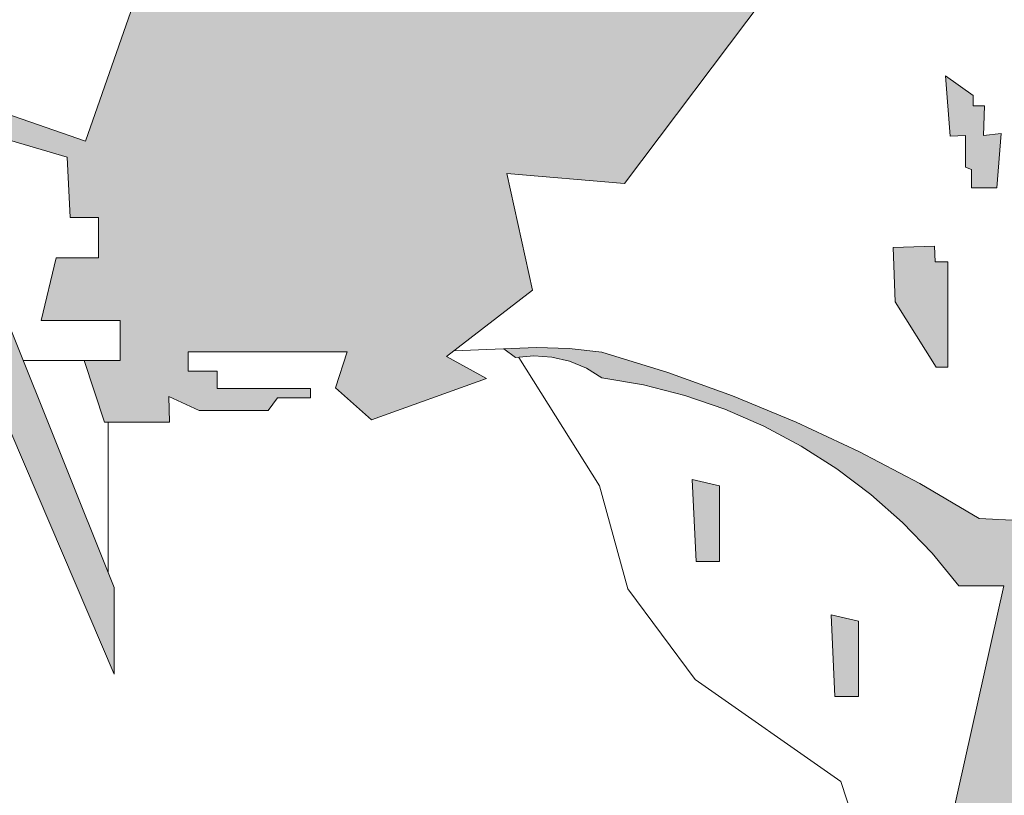
# Model space of a CAD drawing. Units: millimetres. Extents: x 321499 to 326124, y 1242 to 4636.
# Drawn here: x 323094 to 323126, y 4092 to 4117 of the extents above; entities that cross this region are included whole.
import ezdxf

# ---------------------------------------------------------------- set-up
doc = ezdxf.new("R2010")
doc.units = ezdxf.units.MM
doc.layers.add('Disegni', color=7, linetype='Continuous')

msp = doc.modelspace()

# ---------------------------------------------------------------- hatches: boundary and pattern name
at = {"layer": 'Disegni'}
h = msp.add_hatch(color=250, dxfattribs=at)
h.dxf.hatch_style = 1
h.paths.add_polyline_path([(323117.916, 4118.163), (323117.809, 4119.139), (323116.605, 4119.006), (323116.489, 4120.062), (323118.823, 4122.684), (323118.823, 4131.316), (323112.685, 4126.248), (323111.894, 4125.595), (323109.831, 4123.891), (323108.982, 4123.19), (323108.771, 4123.016), (323108.307, 4122.961), (323107.335, 4123.086), (323107.335, 4123.68), (323106.622, 4123.792), (323106.489, 4122.943), (323104.934, 4122.833), (323104.743, 4123.126), (323103.343, 4123.126), (323103.343, 4124.028), (323102.768, 4124.049), (323102.863, 4126.722), (323102.318, 4126.741), (323102.49, 4121.233), (323097.351, 4123.943), (323096.494, 4123.943), (323096.494, 4123.015), (323102.561, 4120.234), (323102.589, 4119.221), (323101.681, 4118.23), (323101.341, 4118.23), (323101.341, 4118.796), (323099.98, 4118.796), (323099.98, 4118.17), (323097.599, 4118.17), (323095.982, 4113.527), (323092.239, 4114.83), (323086.584, 4117.658), (323086.313, 4117.238), (323090.736, 4114.377), (323095.386, 4113.017), (323095.486, 4111.069), (323096.396, 4111.069), (323096.396, 4109.756), (323095.031, 4109.756), (323094.551, 4107.736), (323097.104, 4107.736), (323097.104, 4106.448), (323095.941, 4106.448), (323096.598, 4104.453), (323098.696, 4104.453), (323098.671, 4105.286), (323099.657, 4104.832), (323101.881, 4104.832), (323102.184, 4105.236), (323103.246, 4105.236), (323103.246, 4105.539), (323100.238, 4105.539), (323100.238, 4106.095), (323099.303, 4106.095), (323099.303, 4106.726), (323104.434, 4106.726), (323104.054, 4105.564), (323105.217, 4104.529), (323108.932, 4105.867), (323107.643, 4106.574), (323110.424, 4108.721), (323109.588, 4112.482), (323113.397, 4112.167)])
h = msp.add_hatch(color=250, dxfattribs=at)
h.dxf.hatch_style = 1
h.paths.add_polyline_path([(323125.563, 4113.776), (323124.996, 4113.715), (323125.02, 4114.669), (323124.657, 4114.669), (323124.657, 4115.007), (323123.764, 4115.646), (323123.916, 4113.695), (323124.405, 4113.716), (323124.405, 4112.685), (323124.609, 4112.617), (323124.609, 4112.026), (323125.418, 4112.026)])
h = msp.add_hatch(color=250, dxfattribs=at)
h.dxf.hatch_style = 1
h.paths.add_polyline_path([(323123.835, 4109.637), (323123.427, 4109.637), (323123.411, 4110.14), (323122.069, 4110.098), (323122.141, 4108.341), (323123.464, 4106.225), (323123.835, 4106.225)])
h = msp.add_hatch(color=250, dxfattribs=at)
h.dxf.hatch_style = 1
h.paths.add_polyline_path([(323093.479, 4107.659), (323092.053, 4107.659), (323096.908, 4096.311), (323096.908, 4099.115)])
h = msp.add_hatch(color=250, dxfattribs=at)
h.dxf.hatch_style = 1
h.paths.add_polyline_path([(323124.896, 4057.127), (323125.588, 4057.724), (323126.335, 4058.252), (323127.13, 4058.705), (323127.965, 4059.078), (323128.832, 4059.368), (323129.723, 4059.572), (323130.63, 4059.689), (323131.544, 4059.717), (323132.457, 4059.656), (323134.321, 4061.117), (323132.909, 4061.054), (323131.504, 4060.893), (323130.114, 4060.635), (323128.745, 4060.282), (323127.404, 4059.836), (323126.097, 4059.298), (323124.829, 4058.671), (323124.819, 4059.732), (323124.837, 4060.792), (323125.693, 4061.462), (323126.608, 4062.049), (323127.574, 4062.548), (323128.582, 4062.955), (323129.624, 4063.266), (323130.69, 4063.478), (323131.772, 4063.591), (323132.859, 4063.601), (323133.444, 4064.259), (323132.324, 4064.289), (323131.206, 4064.231), (323130.096, 4064.085), (323129, 4063.853), (323127.926, 4063.536), (323126.88, 4063.136), (323125.869, 4062.655), (323124.898, 4062.096), (323124.987, 4063.234), (323125.11, 4064.368), (323126.038, 4065.006), (323127.017, 4065.563), (323128.041, 4066.033), (323129.1, 4066.415), (323130.189, 4066.704), (323131.298, 4066.899), (323132.42, 4066.999), (323133.407, 4067.876), (323132.189, 4067.849), (323130.977, 4067.724), (323129.779, 4067.499), (323128.603, 4067.177), (323127.458, 4066.76), (323126.351, 4066.251), (323125.289, 4065.653), (323125.513, 4066.949), (323125.781, 4068.236), (323127.056, 4068.659), (323128.352, 4069.011), (323129.666, 4069.288), (323130.994, 4069.491), (323132.113, 4069.843), (323133.246, 4070.147), (323131.779, 4070.14), (323130.316, 4070.039), (323128.863, 4069.845), (323127.425, 4069.559), (323126.007, 4069.183), (323126.471, 4070.864), (323127.009, 4072.523), (323127.619, 4074.156), (323128.302, 4075.761), (323128.997, 4099.766), (323126.734, 4103.9), (323126.134, 4101.28), (323124.85, 4101.341), (323122.931, 4102.47), (323120.961, 4103.509), (323118.945, 4104.454), (323116.887, 4105.303), (323114.791, 4106.055), (323112.663, 4106.708), (323111.611, 4106.828), (323110.552, 4106.865), (323109.495, 4106.821), (323109.875, 4106.536), (323110.46, 4106.593), (323111.046, 4106.554), (323111.618, 4106.421), (323112.162, 4106.197), (323112.662, 4105.888), (323114.012, 4105.654), (323115.339, 4105.313), (323116.635, 4104.869), (323117.892, 4104.324), (323119.103, 4103.681), (323120.258, 4102.945), (323121.352, 4102.12), (323122.377, 4101.211), (323123.328, 4100.224), (323124.197, 4099.165), (323125.652, 4099.165), (323123.134, 4087.89), (323120.697, 4076.597), (323122.14, 4076.239), (323122.14, 4075.358), (323120.223, 4075.389), (323119.433, 4073.37), (323118.733, 4071.317), (323118.126, 4069.235), (323117.611, 4067.129), (323117.19, 4065.001), (323116.864, 4062.858), (323116.633, 4060.701), (323116.498, 4058.537), (323116.459, 4056.369), (323116.516, 4054.201), (323116.67, 4052.038), (323117.343, 4052.117), (323118.022, 4052.096), (323118.689, 4051.974), (323119.331, 4051.755), (323119.934, 4051.443), (323120.483, 4051.045), (323120.968, 4050.57), (323121.377, 4050.029), (323121.701, 4049.433), (323121.938, 4048.784), (323120.933, 4048.897), (323118.177, 4049.787), (323115.394, 4050.589), (323112.588, 4051.304), (323109.76, 4051.93), (323106.914, 4052.467), (323104.052, 4052.915), (323101.178, 4053.272), (323098.294, 4053.538), (323093.918, 4054.19), (323089.529, 4054.744), (323085.128, 4055.202), (323080.719, 4055.562), (323076.303, 4055.824), (323071.881, 4055.989), (323067.458, 4056.057), (323063.034, 4056.026), (323062.105, 4056.661), (323066.607, 4056.661), (323065.215, 4057.46), (323058.802, 4057.46), (323058.321, 4056.573), (323061.058, 4056.677), (323062.448, 4055.129), (323065.647, 4055.216), (323068.847, 4055.214), (323072.045, 4055.121), (323075.24, 4054.938), (323078.428, 4054.665), (323081.607, 4054.302), (323084.775, 4053.849), (323087.928, 4053.307), (323091.065, 4052.676), (323097.353, 4052.743), (323098.013, 4052.741), (323098.665, 4052.648), (323099.299, 4052.467), (323099.902, 4052.2), (323100.463, 4051.853), (323100.971, 4051.432), (323101.416, 4050.946), (323103.701, 4050.936), (323105.984, 4050.821), (323108.259, 4050.603), (323110.522, 4050.28), (323112.767, 4049.855), (323114.991, 4049.327), (323117.188, 4048.698), (323119.354, 4047.97), (323121.485, 4047.143), (323122.087, 4047.149), (323121.989, 4046.53), (323121.802, 4045.918), (323121.532, 4045.338), (323121.183, 4044.802), (323120.763, 4044.319), (323120.279, 4043.9), (323119.741, 4043.553), (323119.161, 4043.284), (323118.548, 4043.1), (323117.916, 4043.002), (323118.88, 4027.05), (323119.992, 4029.32), (323120.965, 4032.216), (323121.835, 4035.146), (323122.6, 4038.104), (323123.259, 4041.088), (323123.812, 4044.093), (323124.256, 4047.103), (323124.854, 4047.072), (323126.528, 4046.874), (323128.186, 4046.569), (323129.821, 4046.159), (323131.426, 4045.644), (323132.995, 4045.027), (323137.3, 4045.167), (323141.607, 4045.203), (323145.914, 4045.135), (323150.219, 4044.963), (323154.517, 4044.688), (323158.808, 4044.309), (323163.089, 4043.827), (323167.356, 4043.242), (323171.609, 4042.555), (323175.843, 4041.765), (323175.803, 4042.912), (323172.466, 4043.654), (323169.109, 4044.299), (323165.735, 4044.848), (323162.347, 4045.299), (323158.947, 4045.653), (323155.538, 4045.908), (323152.123, 4046.065), (323148.705, 4046.124), (323145.287, 4046.085), (323141.871, 4045.947), (323138.461, 4045.711), (323138.667, 4046.353), (323134.795, 4046.353), (323134.795, 4046.7), (323132.282, 4046.7), (323130.05, 4047.318), (323127.796, 4047.848), (323125.523, 4048.288), (323124.421, 4048.456), (323124.679, 4051.1), (323124.855, 4053.739), (323124.95, 4056.381)])
h = msp.add_hatch(color=250, dxfattribs=at)
h.dxf.hatch_style = 1
h.paths.add_polyline_path([(323116.465, 4102.396), (323115.584, 4102.596), (323115.704, 4099.955), (323116.465, 4099.955)])
h = msp.add_hatch(color=250, dxfattribs=at)
h.dxf.hatch_style = 1
h.paths.add_polyline_path([(323120.953, 4098.027), (323120.072, 4098.227), (323120.192, 4095.586), (323120.953, 4095.586)])

# ---------------------------------------------------------------- linework, layer by layer
at = {"lineweight": 5}
for p, q in [((323095.982, 4113.527), (323097.599, 4118.17)), ((323117.916, 4118.163), (323113.397, 4112.167)), ((323124.657, 4115.007), (323123.764, 4115.646)), ((323123.764, 4115.646), (323123.916, 4113.695)), ((323092.239, 4114.83), (323095.982, 4113.527)), ((323124.657, 4114.669), (323124.657, 4115.007)), ((323125.02, 4114.669), (323124.657, 4114.669)), ((323124.996, 4113.715), (323125.02, 4114.669)), ((323095.386, 4113.017), (323090.736, 4114.377)), ((323123.916, 4113.695), (323124.405, 4113.716)), ((323124.405, 4113.716), (323124.405, 4112.685)), ((323125.563, 4113.776), (323124.996, 4113.715)), ((323125.418, 4112.026), (323125.563, 4113.776)), ((323095.486, 4111.069), (323095.386, 4113.017)), ((323124.405, 4112.685), (323124.609, 4112.617)), ((323124.609, 4112.617), (323124.609, 4112.026)), ((323109.588, 4112.482), (323110.424, 4108.721)), ((323113.397, 4112.167), (323109.588, 4112.482)), ((323124.609, 4112.026), (323125.418, 4112.026)), ((323096.396, 4111.069), (323095.486, 4111.069)), ((323096.396, 4109.756), (323096.396, 4111.069)), ((323122.069, 4110.098), (323123.411, 4110.14)), ((323122.141, 4108.341), (323122.069, 4110.098)), ((323123.411, 4110.14), (323123.427, 4109.637)), ((323094.551, 4107.736), (323095.031, 4109.756)), ((323095.031, 4109.756), (323096.396, 4109.756)), ((323123.427, 4109.637), (323123.835, 4109.637)), ((323123.835, 4109.637), (323123.835, 4106.225)), ((323110.424, 4108.721), (323107.643, 4106.574)), ((323123.464, 4106.225), (323122.141, 4108.341)), ((323096.908, 4096.311), (323092.053, 4107.659)), ((323093.479, 4107.659), (323096.908, 4099.115)), ((323097.104, 4107.736), (323094.551, 4107.736)), ((323097.104, 4106.448), (323097.104, 4107.736)), ((323099.303, 4106.726), (323099.303, 4106.095)), ((323104.434, 4106.726), (323099.303, 4106.726)), ((323104.054, 4105.564), (323104.434, 4106.726)), ((323107.643, 4106.574), (323108.932, 4105.867)), ((323109.495, 4106.821), (323109.875, 4106.536)), ((323109.982, 4106.546), (323112.588, 4102.397)), ((323093.965, 4106.448), (323097.104, 4106.448)), ((323096.598, 4104.453), (323095.941, 4106.448)), ((323123.835, 4106.225), (323123.464, 4106.225)), ((323099.303, 4106.095), (323100.238, 4106.095)), ((323100.238, 4106.095), (323100.238, 4105.539)), ((323108.932, 4105.867), (323105.217, 4104.529)), ((323098.671, 4105.286), (323098.696, 4104.453)), ((323099.657, 4104.832), (323098.671, 4105.286)), ((323100.238, 4105.539), (323103.246, 4105.539)), ((323103.246, 4105.539), (323103.246, 4105.236)), ((323105.217, 4104.529), (323104.054, 4105.564)), ((323102.184, 4105.236), (323101.881, 4104.832)), ((323103.246, 4105.236), (323102.184, 4105.236)), ((323101.881, 4104.832), (323099.657, 4104.832)), ((323098.696, 4104.453), (323096.598, 4104.453)), ((323096.717, 4099.591), (323096.717, 4104.453)), ((323112.588, 4102.397), (323113.498, 4099.063)), ((323115.704, 4099.955), (323115.584, 4102.596)), ((323115.584, 4102.596), (323116.465, 4102.396)), ((323116.465, 4102.396), (323116.465, 4099.955)), ((323124.85, 4101.341), (323126.134, 4101.28)), ((323116.465, 4099.955), (323115.704, 4099.955)), ((323096.908, 4099.115), (323096.908, 4096.311)), ((323113.498, 4099.063), (323115.672, 4096.134)), ((323124.197, 4099.165), (323125.652, 4099.165)), ((323120.192, 4095.586), (323120.072, 4098.227)), ((323120.072, 4098.227), (323120.953, 4098.027)), ((323120.953, 4098.027), (323120.953, 4095.586)), ((323115.672, 4096.134), (323120.38, 4092.842)), ((323120.953, 4095.586), (323120.192, 4095.586)), ((323120.38, 4092.842), (323122.694, 4085.852))]:
    msp.add_line(p, q, dxfattribs=at)
for points in [[(323112.663, 4106.708), (323111.611, 4106.828), (323110.552, 4106.865), (323107.876, 4106.754)], [(323112.662, 4105.888), (323112.162, 4106.197), (323111.618, 4106.421), (323111.046, 4106.554), (323110.46, 4106.593), (323109.875, 4106.536)], [(323124.85, 4101.341), (323122.931, 4102.47), (323120.961, 4103.509), (323118.945, 4104.454), (323116.887, 4105.303), (323114.791, 4106.055), (323112.663, 4106.708)], [(323124.197, 4099.165), (323123.328, 4100.224), (323122.377, 4101.211), (323121.352, 4102.12), (323120.258, 4102.945), (323119.103, 4103.681), (323117.892, 4104.324), (323116.635, 4104.869), (323115.339, 4105.313), (323114.012, 4105.654), (323112.662, 4105.888)], [(323125.652, 4099.165), (323123.134, 4087.89), (323120.697, 4076.597)]]:
    msp.add_lwpolyline(points, dxfattribs=at)

doc.saveas('drawing.dxf')
